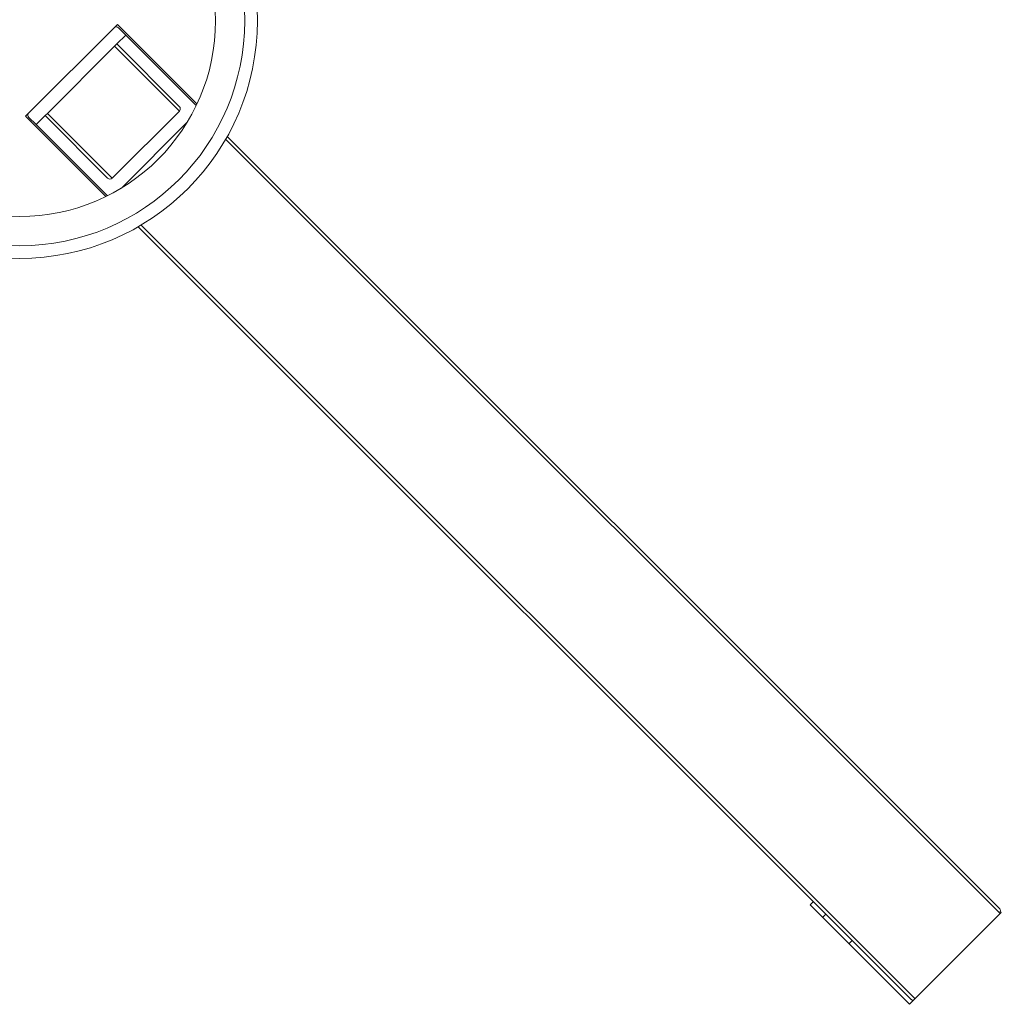
# Model space of a CAD drawing. Units: millimetres. Extents: x 0 to 1145, y 0 to 636.
# Drawn here: x 897 to 1052, y 169 to 325 of the extents above; entities that cross this region are included whole.
import ezdxf

# ---------------------------------------------------------------- set-up
doc = ezdxf.new("R2010")
doc.units = ezdxf.units.MM
doc.linetypes.add('Ciągła', pattern=[0])
doc.layers.add('Widoczne (ISO)', color=7, linetype='Ciągła', lineweight=50)
doc.layers.add('Widoczne wąskie (ISO)', color=7, linetype='Ciągła', lineweight=35)

msp = doc.modelspace()

# ---------------------------------------------------------------- linework, layer by layer
at = {"layer": 'Widoczne (ISO)', "lineweight": 0}
for p, q in [((897.78, 309.52), (912.27, 324.01)), ((912.27, 324.01), (924.83, 311.45)), ((912.46, 323.46), (913.59, 322.33)), ((913.59, 322.33), (912.18, 320.92)), ((913.59, 322.33), (924.72, 311.21)), ((911.83, 320.57), (901.22, 309.96)), ((912.18, 320.92), (911.83, 320.57)), ((922.04, 311.06), (912.18, 320.92)), ((910.46, 296.83), (897.78, 309.52)), ((899.45, 308.19), (898.32, 309.32)), ((900.87, 309.61), (899.45, 308.19)), ((901.22, 309.96), (900.87, 309.61)), ((900.87, 309.61), (910.72, 299.75)), ((911.45, 299.73), (922.06, 310.33)), ((910.7, 296.95), (899.45, 308.19)), ((923.25, 308.51), (912.92, 298.18)), ((1051.43, 184.5), (929.61, 306.32)), ((915.57, 292.08), (1037.55, 170.09)), ((1022.1, 185.55), (1021.57, 185.02)), ((1037.25, 169.33), (1021.57, 185.02)), ((1051.75, 183.83), (1037.25, 169.33)), ((1051.75, 183.83), (1051.58, 184)), ((1028.23, 179.42), (1027.7, 178.89))]:
    msp.add_line(p, q, dxfattribs=at)
for radius in [37.5, 35.5, 30.9]:
    msp.add_circle((896.86, 324.58), radius, dxfattribs=at)
for centre, major_axis, ratio, start_param, end_param in [((912.11, 323.11), (-0.377, 0.377), 0.938493, 4.712389, 6.081862), ((921.68, 310.71), (0.377, -0.377), 0.938493, 0, 1.570796), ((898.67, 309.68), (-0.377, 0.377), 0.938493, 0.201324, 1.570796), ((911.08, 300.1), (0.377, -0.377), 0.938493, 4.712389, 6.283185), ((1037.91, 170.44), (0.376, -0.376), 0.939698, 4.712389, 5.361872)]:
    msp.add_ellipse(centre, major_axis=major_axis, ratio=ratio, start_param=start_param, end_param=end_param, dxfattribs=at)
at = {"layer": 'Widoczne wąskie (ISO)', "lineweight": 0}
for p, q in [((911.83, 320.57), (922.06, 310.33)), ((911.45, 299.73), (901.22, 309.96)), ((929.35, 305.87), (1051.57, 183.65)), ((1038.14, 170.22), (916.01, 292.34)), ((1024.07, 183.58), (1023.54, 183.05))]:
    msp.add_line(p, q, dxfattribs=at)
msp.add_ellipse((1051.08, 184.14), major_axis=(0.377, -0.377), ratio=0.938493, start_param=0.523599, end_param=1.570796, dxfattribs=at)

doc.saveas('drawing.dxf')
